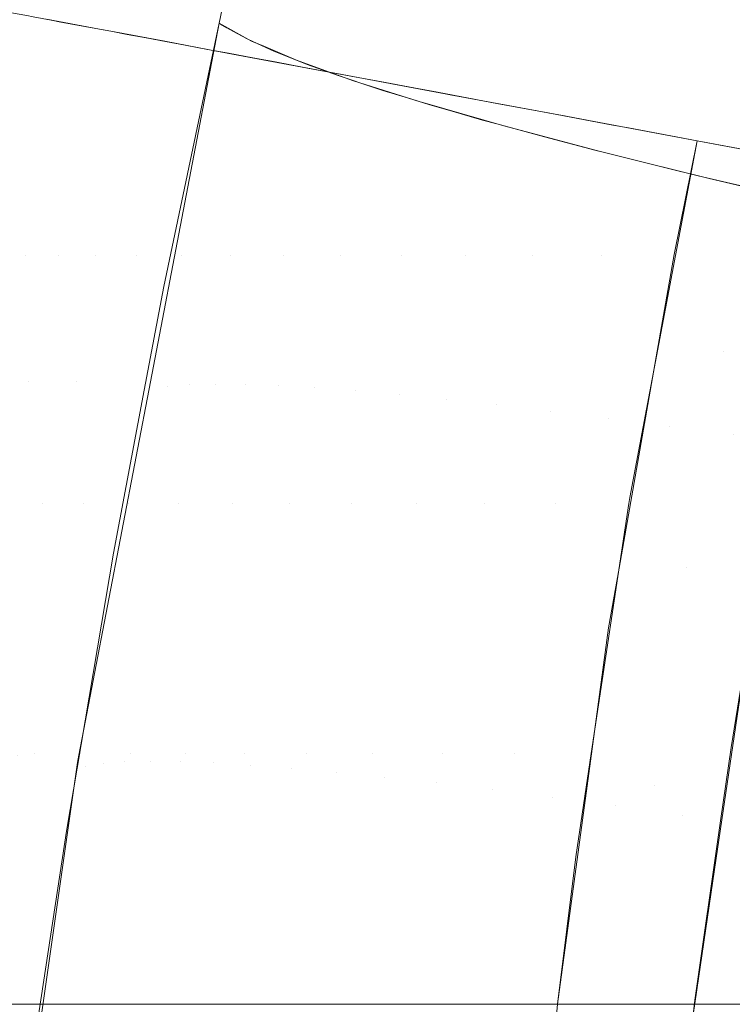
# Model space of a CAD drawing. Units: millimetres. Extents: x 2273 to 2833, y -159 to 370.
# Drawn here: x 2334 to 2358, y 130 to 162 of the extents above; entities that cross this region are included whole.
import ezdxf

# ---------------------------------------------------------------- set-up
doc = ezdxf.new("R2010")
doc.units = ezdxf.units.MM
doc.header["$LTSCALE"] = 1270
doc.layers.add('3017_PRO_Armchair_Four_Star_Aluminium_Frame', color=7, linetype='Continuous')

# ---------------------------------------------------------------- blocks, each defined once
blk = doc.blocks.new('Gruppe-1')
at = {"color": 7, "linetype": 'Continuous', "lineweight": 18}
for points, invisible_edges in [([(-213.194, 76.916, 479.94), (-209.998, 77.201, 473.308), (-213.883, 65.438, 474.739)], 11), ([(-209.998, 77.201, 473.308), (-212.412, 65.163, 471.978), (-213.883, 65.438, 474.739)], 9), ([(-211.308, 64.957, 469.908), (-212.412, 65.163, 471.978), (-209.998, 77.201, 473.308)], 10), ([(-206.271, 77.254, 467.262), (-208.736, 64.476, 465.971), (-211.308, 64.957, 469.908)], 9), ([(-211.308, 64.957, 469.908), (-209.998, 77.201, 473.308), (-206.271, 77.254, 467.262)], 11), ([(-208.247, 64.385, 465.222), (-208.736, 64.476, 465.971), (-206.271, 77.254, 467.262)], 10), ([(-208.247, 64.385, 465.222), (-206.271, 77.254, 467.262), (-202.076, 77.102, 461.733)], 11), ([(-202.076, 77.102, 461.733), (-204.697, 63.722, 460.709), (-208.247, 64.385, 465.222)], 9), ([(-202.076, 77.102, 461.733), (-204.529, 63.691, 460.53), (-204.697, 63.722, 460.709)], 9), ([(-204.529, 63.691, 460.53), (-202.076, 77.102, 461.733), (-197.464, 76.767, 456.663)], 11), ([(-213.194, 76.916, 479.94), (-216.017, 65.837, 479.754), (-217.76, 66.161, 485.033)], 9), ([(-213.194, 76.916, 479.94), (-215.529, 65.745, 478.607), (-216.017, 65.837, 479.754)], 9), ([(-213.883, 65.438, 474.739), (-215.529, 65.745, 478.607), (-213.194, 76.916, 479.94)], 10), ([(-197.464, 76.767, 456.663), (-200.73, 62.982, 456.463), (-204.529, 63.691, 460.53)], 9), ([(-197.464, 76.767, 456.663), (-199.813, 62.811, 455.63), (-200.73, 62.982, 456.463)], 9), ([(-196.434, 62.181, 452.561), (-199.813, 62.811, 455.63), (-197.464, 76.767, 456.663)], 10), ([(-197.464, 76.767, 456.663), (-192.461, 76.261, 452.026), (-196.434, 62.181, 452.561)], 11), ([(-192.461, 76.261, 452.026), (-194.671, 61.852, 451.193), (-196.434, 62.181, 452.561)], 9), ([(-207.693, 64.148, 478.494), (-203.405, 74.502, 475.318), (-206.433, 74.372, 481.181)], 11), ([(-207.693, 64.148, 478.494), (-205.508, 63.457, 474.258), (-203.405, 74.502, 475.318)], 10), ([(-203.405, 74.502, 475.318), (-205.508, 63.457, 474.258), (-205.43, 63.432, 474.107)], 9), ([(-199.885, 74.438, 469.979), (-203.405, 74.502, 475.318), (-205.43, 63.432, 474.107)], 11), ([(-206.433, 74.372, 481.181), (-208.886, 74.014, 487.651), (-210.636, 65.275, 486.697)], 11), ([(-210.636, 65.275, 486.697), (-209.56, 64.817, 483.115), (-206.433, 74.372, 481.181)], 10), ([(-209.56, 64.817, 483.115), (-208.367, 64.389, 480.163), (-206.433, 74.372, 481.181)], 10), ([(-206.433, 74.372, 481.181), (-208.367, 64.389, 480.163), (-207.693, 64.148, 478.494)], 9), ([(-205.43, 63.432, 474.107), (-202.776, 62.669, 469.936), (-199.885, 74.438, 469.979)], 10), ([(-202.776, 62.669, 469.936), (-202.028, 62.471, 468.965), (-199.885, 74.438, 469.979)], 10), ([(-195.945, 74.209, 465.082), (-199.885, 74.438, 469.979), (-202.028, 62.471, 468.965)], 11), ([(-202.028, 62.471, 468.965), (-199.693, 61.851, 465.933), (-195.945, 74.209, 465.082)], 10), ([(-199.693, 61.851, 465.933), (-198.07, 61.448, 464.17), (-195.945, 74.209, 465.082)], 10), ([(-195.945, 74.209, 465.082), (-198.07, 61.448, 464.17), (-196.219, 60.989, 462.159)], 9), ([(-196.219, 60.989, 462.159), (-191.618, 73.827, 460.597), (-195.945, 74.209, 465.082)], 11), ([(-210.636, 65.275, 486.697), (-208.886, 74.014, 487.651), (-210.317, 73.545, 493.247)], 11), ([(-210.317, 73.545, 493.247), (-211.996, 66.507, 493.248), (-210.636, 65.275, 486.697)], 10), ([(-196.219, 60.989, 462.159), (-193.672, 60.393, 459.831), (-191.618, 73.827, 460.597)], 10), ([(-218.331, 54.289, 526.131), (-218.788, 66.507, 559.144), (-222.6, 42.001, 559.159)], 11), ([(-217.116, 66.507, 538.423), (-218.788, 66.507, 559.144), (-218.331, 54.289, 526.131)], 10), ([(-218.331, 54.289, 526.131), (-216.057, 66.507, 526.143), (-217.116, 66.507, 538.423)], 9), ([(-218.331, 54.289, 526.131), (-216.772, 54.306, 509.654), (-214.971, 66.507, 513.551)], 11), ([(-214.971, 66.507, 513.551), (-216.057, 66.507, 526.143), (-218.331, 54.289, 526.131)], 10), ([(-216.772, 54.306, 509.654), (-214.402, 66.507, 509.67), (-214.971, 66.507, 513.551)], 9), ([(-214.402, 66.507, 509.67), (-216.772, 54.306, 509.654), (-214.351, 54.291, 493.248)], 11), ([(-214.351, 54.291, 493.248), (-212.101, 66.035, 493.248), (-214.402, 66.507, 509.67)], 10), ([(-212.101, 66.035, 493.248), (-211.996, 66.507, 493.248), (-214.402, 66.507, 509.67)], 8), ([(-211.996, 66.507, 493.248), (-212.101, 66.035, 493.248), (-211.04, 65.448, 488.042)], 8), ([(-211.04, 65.448, 488.042), (-210.636, 65.275, 486.697), (-211.996, 66.507, 493.248)], 10), ([(-218.972, 66.386, 489.889), (-218.402, 66.279, 487.494), (-220.199, 58.437, 487.457)], 10), ([(-220.199, 58.437, 487.457), (-218.402, 66.279, 487.494), (-218.191, 66.24, 486.608)], 9), ([(-219.388, 58.437, 484.5), (-220.199, 58.437, 487.457), (-218.191, 66.24, 486.608)], 11), ([(-218.191, 66.24, 486.608), (-217.603, 66.13, 484.555), (-219.388, 58.437, 484.5)], 10), ([(-219.388, 58.437, 484.5), (-217.603, 66.13, 484.555), (-217.284, 66.07, 483.441)], 9), ([(-218.446, 58.437, 481.603), (-219.388, 58.437, 484.5), (-217.284, 66.07, 483.441)], 11), ([(-217.284, 66.07, 483.441), (-216.687, 65.959, 481.674), (-218.446, 58.437, 481.603)], 10), ([(-218.446, 58.437, 481.603), (-216.687, 65.959, 481.674), (-216.257, 65.878, 480.399)], 9), ([(-217.371, 58.437, 478.768), (-218.446, 58.437, 481.603), (-216.257, 65.878, 480.399)], 11), ([(-216.257, 65.878, 480.399), (-215.651, 65.765, 478.854), (-217.371, 58.437, 478.768)], 10), ([(-213.912, 57.413, 493.247), (-214.377, 54.056, 492.14), (-212.051, 66.003, 492.957)], 11), ([(-211.848, 65.875, 491.771), (-212.051, 66.003, 492.957), (-214.377, 54.056, 492.14)], 10), ([(-211.505, 65.69, 490.153), (-211.848, 65.875, 491.771), (-214.377, 54.056, 492.14)], 10), ([(-212.051, 66.003, 492.957), (-212.101, 66.035, 493.248), (-213.912, 57.413, 493.247)], 8), ([(-217.371, 58.437, 478.768), (-215.651, 65.765, 478.854), (-215.113, 65.665, 477.481)], 9), ([(-215.113, 65.665, 477.481), (-216.163, 58.437, 475.997), (-217.371, 58.437, 478.768)], 11), ([(-215.113, 65.665, 477.481), (-214.492, 65.549, 476.097), (-216.163, 58.437, 475.997)], 10), ([(-216.163, 58.437, 475.997), (-214.492, 65.549, 476.097), (-213.855, 65.431, 474.679)], 9), ([(-214.377, 54.056, 492.14), (-213.781, 54.136, 489.354), (-211.505, 65.69, 490.153)], 11), ([(-211.164, 65.506, 488.543), (-211.505, 65.69, 490.153), (-213.781, 54.136, 489.354)], 10), ([(-210.858, 65.367, 487.42), (-211.164, 65.506, 488.543), (-213.781, 54.136, 489.354)], 10), ([(-213.855, 65.431, 474.679), (-214.818, 58.437, 473.294), (-216.163, 58.437, 475.997)], 11), ([(-213.855, 65.431, 474.679), (-213.207, 65.31, 473.406), (-214.818, 58.437, 473.294)], 10), ([(-214.818, 58.437, 473.294), (-213.207, 65.31, 473.406), (-212.482, 65.175, 471.983)], 9), ([(-212.482, 65.175, 471.983), (-213.338, 58.437, 470.661), (-214.818, 58.437, 473.294)], 11), ([(-213.781, 54.136, 489.354), (-213.06, 54.186, 486.645), (-210.858, 65.367, 487.42)], 11), ([(-212.482, 65.175, 471.983), (-211.795, 65.047, 470.783), (-213.338, 58.437, 470.661)], 10), ([(-210.312, 65.119, 485.413), (-210.858, 65.367, 487.42), (-213.06, 54.186, 486.645)], 10), ([(-213.338, 58.437, 470.661), (-211.795, 65.047, 470.783), (-210.99, 64.897, 469.375)], 9), ([(-210.99, 64.897, 469.375), (-211.725, 58.437, 468.102), (-213.338, 58.437, 470.661)], 11), ([(-210.093, 65.031, 484.759), (-210.312, 65.119, 485.413), (-213.06, 54.186, 486.645)], 10), ([(-213.06, 54.186, 486.645), (-212.216, 54.206, 484.012), (-210.093, 65.031, 484.759)], 11), ([(-209.292, 64.711, 482.369), (-210.093, 65.031, 484.759), (-212.216, 54.206, 484.012)], 10), ([(-210.99, 64.897, 469.375), (-210.259, 64.761, 468.23), (-211.725, 58.437, 468.102)], 10), ([(-209.212, 64.682, 482.168), (-209.292, 64.711, 482.369), (-212.216, 54.206, 484.012)], 10), ([(-212.216, 54.206, 484.012), (-211.249, 54.196, 481.453), (-209.212, 64.682, 482.168)], 11), ([(-211.725, 58.437, 468.102), (-210.259, 64.761, 468.23), (-209.368, 64.594, 466.835)], 9), ([(-209.368, 64.594, 466.835), (-209.982, 58.437, 465.62), (-211.725, 58.437, 468.102)], 11), ([(-208.201, 64.318, 479.653), (-209.212, 64.682, 482.168), (-211.249, 54.196, 481.453)], 10), ([(-209.368, 64.594, 466.835), (-208.6, 64.451, 465.75), (-209.982, 58.437, 465.62)], 10), ([(-211.249, 54.196, 481.453), (-210.163, 54.157, 478.968), (-208.201, 64.318, 479.653)], 11), ([(-208.101, 64.282, 479.404), (-208.201, 64.318, 479.653), (-210.163, 54.157, 478.968)], 10), ([(-207.066, 63.941, 477.213), (-208.101, 64.282, 479.404), (-210.163, 54.157, 478.968)], 10), ([(-209.982, 58.437, 465.62), (-208.6, 64.451, 465.75), (-207.613, 64.267, 464.355)], 9), ([(-207.613, 64.267, 464.355), (-208.115, 58.437, 463.218), (-209.982, 58.437, 465.62)], 11), ([(-207.613, 64.267, 464.355), (-206.825, 64.12, 463.345), (-208.115, 58.437, 463.218)], 10), ([(-210.163, 54.157, 478.968), (-208.959, 54.089, 476.555), (-207.066, 63.941, 477.213)], 11), ([(-206.735, 63.831, 476.513), (-207.066, 63.941, 477.213), (-208.959, 54.089, 476.555)], 10), ([(-208.115, 58.437, 463.218), (-206.825, 64.12, 463.345), (-205.719, 63.913, 461.928)], 9), ([(-205.719, 63.913, 461.928), (-206.131, 58.437, 460.898), (-208.115, 58.437, 463.218)], 11), ([(-205.719, 63.913, 461.928), (-204.939, 63.768, 461.019), (-206.131, 58.437, 460.898)], 10), ([(-205.82, 63.55, 474.842), (-206.735, 63.831, 476.513), (-208.959, 54.089, 476.555)], 10), ([(-208.959, 54.089, 476.555), (-207.639, 53.992, 474.213), (-205.82, 63.55, 474.842)], 11), ([(-205.191, 63.357, 473.693), (-205.82, 63.55, 474.842), (-207.639, 53.992, 474.213)], 10), ([(-206.131, 58.437, 460.898), (-204.939, 63.768, 461.019), (-203.684, 63.534, 459.556)], 9), ([(-203.684, 63.534, 459.556), (-204.039, 58.437, 458.666), (-206.131, 58.437, 460.898)], 11), ([(-203.684, 63.534, 459.556), (-202.949, 63.396, 458.774), (-204.039, 58.437, 458.666)], 10), ([(-204.466, 63.148, 472.537), (-205.191, 63.357, 473.693), (-207.639, 53.992, 474.213)], 10), ([(-204.039, 58.437, 458.666), (-202.949, 63.396, 458.774), (-201.509, 63.128, 457.243)], 9), ([(-207.639, 53.992, 474.213), (-206.205, 53.868, 471.941), (-204.466, 63.148, 472.537)], 11), ([(-203.467, 62.86, 470.945), (-204.466, 63.148, 472.537), (-206.205, 53.868, 471.941)], 10), ([(-201.509, 63.128, 457.243), (-201.846, 58.438, 456.522), (-204.039, 58.437, 458.666)], 11), ([(-201.509, 63.128, 457.243), (-200.862, 63.007, 456.614), (-201.846, 58.438, 456.522)], 10), ([(-201.846, 58.438, 456.522), (-200.862, 63.007, 456.614), (-199.201, 62.697, 455)], 9), ([(-203.467, 62.86, 470.945), (-206.205, 53.868, 471.941), (-204.657, 53.717, 469.739)], 11), ([(-204.657, 53.717, 469.739), (-203.005, 62.733, 470.296), (-203.467, 62.86, 470.945)], 9), ([(-201.563, 62.339, 468.273), (-203.005, 62.733, 470.296), (-204.657, 53.717, 469.739)], 10), ([(-199.201, 62.697, 455), (-199.561, 58.438, 454.473), (-201.846, 58.438, 456.522)], 11), ([(-199.201, 62.697, 455), (-198.687, 62.601, 454.543), (-199.561, 58.438, 454.473)], 10), ([(-199.561, 58.438, 454.473), (-198.687, 62.601, 454.543), (-196.9, 62.267, 452.954)], 9), ([(-204.657, 53.717, 469.739), (-202.997, 53.538, 467.606), (-201.563, 62.339, 468.273)], 11), ([(-202.997, 53.538, 467.606), (-201.438, 62.307, 468.118), (-201.563, 62.339, 468.273)], 9), ([(-199.748, 61.866, 466.016), (-201.438, 62.307, 468.118), (-202.997, 53.538, 467.606)], 10), ([(-196.9, 62.267, 452.954), (-197.144, 58.429, 452.516), (-199.561, 58.438, 454.473)], 11), ([(-196.9, 62.267, 452.954), (-196.434, 62.181, 452.561), (-197.144, 58.429, 452.516)], 8), ([(-197.188, 58.458, 452.521), (-196.434, 62.181, 452.561), (-193.778, 61.685, 450.445)], 8), ([(-202.997, 53.538, 467.606), (-201.227, 53.332, 465.54), (-199.748, 61.866, 466.016)], 11), ([(-199.477, 61.796, 465.679), (-199.748, 61.866, 466.016), (-201.227, 53.332, 465.54)], 10), ([(-197.946, 61.414, 463.985), (-199.477, 61.796, 465.679), (-201.227, 53.332, 465.54)], 10), ([(-193.778, 61.685, 450.445), (-195.561, 55.297, 450.815), (-197.188, 58.458, 452.521)], 11), ([(-193.274, 55.297, 449.233), (-195.561, 55.297, 450.815), (-193.778, 61.685, 450.445)], 11), ([(-201.227, 53.332, 465.54), (-199.345, 53.098, 463.543), (-197.946, 61.414, 463.985)], 11), ([(-197.206, 61.229, 463.166), (-197.946, 61.414, 463.985), (-199.345, 53.098, 463.543)], 10), ([(-196.041, 60.949, 462.015), (-197.206, 61.229, 463.166), (-199.345, 53.098, 463.543)], 10), ([(-199.345, 53.098, 463.543), (-197.352, 52.838, 461.613), (-196.041, 60.949, 462.015)], 11), ([(-194.745, 60.638, 460.734), (-196.041, 60.949, 462.015), (-197.352, 52.838, 461.613)], 10), ([(-194.745, 60.638, 460.734), (-197.352, 52.838, 461.613), (-195.249, 52.551, 459.751)], 11), ([(-219.108, 50.3, 478.659), (-220.174, 50.3, 481.515), (-218.446, 58.437, 481.603)], 11), ([(-219.388, 58.437, 484.5), (-218.446, 58.437, 481.603), (-220.174, 50.3, 481.515)], 11), ([(-217.902, 50.3, 475.869), (-219.108, 50.3, 478.659), (-217.371, 58.437, 478.768)], 11), ([(-218.446, 58.437, 481.603), (-217.371, 58.437, 478.768), (-219.108, 50.3, 478.659)], 11), ([(-216.554, 50.3, 473.147), (-217.902, 50.3, 475.869), (-216.163, 58.437, 475.997)], 11), ([(-217.371, 58.437, 478.768), (-216.163, 58.437, 475.997), (-217.902, 50.3, 475.869)], 11), ([(-215.065, 50.3, 470.499), (-216.554, 50.3, 473.147), (-214.818, 58.437, 473.294)], 11), ([(-216.163, 58.437, 475.997), (-214.818, 58.437, 473.294), (-216.554, 50.3, 473.147)], 11), ([(-213.438, 50.3, 467.926), (-215.065, 50.3, 470.499), (-213.338, 58.437, 470.661)], 11), ([(-214.818, 58.437, 473.294), (-213.338, 58.437, 470.661), (-215.065, 50.3, 470.499)], 11), ([(-211.675, 50.3, 465.435), (-213.438, 50.3, 467.926), (-211.725, 58.437, 468.102)], 11), ([(-213.338, 58.437, 470.661), (-211.725, 58.437, 468.102), (-213.438, 50.3, 467.926)], 11), ([(-211.725, 58.437, 468.102), (-209.982, 58.437, 465.62), (-211.675, 50.3, 465.435)], 11), ([(-209.785, 50.3, 463.028), (-211.675, 50.3, 465.435), (-209.982, 58.437, 465.62)], 11), ([(-209.982, 58.437, 465.62), (-208.115, 58.437, 463.218), (-209.785, 50.3, 463.028)], 11), ([(-207.772, 50.3, 460.71), (-209.785, 50.3, 463.028), (-208.115, 58.437, 463.218)], 11), ([(-208.115, 58.437, 463.218), (-206.131, 58.437, 460.898), (-207.772, 50.3, 460.71)], 11), ([(-205.647, 50.301, 458.486), (-207.772, 50.3, 460.71), (-206.131, 58.437, 460.898)], 11), ([(-206.131, 58.437, 460.898), (-204.039, 58.437, 458.666), (-205.647, 50.301, 458.486)], 11), ([(-203.417, 50.301, 456.36), (-205.647, 50.301, 458.486), (-204.039, 58.437, 458.666)], 11), ([(-204.039, 58.437, 458.666), (-201.846, 58.438, 456.522), (-203.417, 50.301, 456.36)], 11), ([(-201.091, 50.301, 454.336), (-203.417, 50.301, 456.36), (-201.846, 58.438, 456.522)], 11), ([(-201.846, 58.438, 456.522), (-199.561, 58.438, 454.473), (-201.091, 50.301, 454.336)], 11), ([(-198.644, 50.5, 452.421), (-201.091, 50.301, 454.336), (-199.561, 58.438, 454.473)], 11), ([(-199.561, 58.438, 454.473), (-197.144, 58.429, 452.516), (-198.644, 50.5, 452.421)], 9), ([(-195.561, 55.297, 450.815), (-197.745, 55.289, 452.479), (-197.188, 58.458, 452.521)], 9), ([(-213.912, 57.413, 493.247), (-214.554, 54.013, 493.247), (-214.377, 54.056, 492.14)], 10), ([(-196.781, 48.194, 450.769), (-198.994, 48.188, 452.386), (-197.745, 55.289, 452.479)], 9), ([(-197.745, 55.289, 452.479), (-195.561, 55.297, 450.815), (-196.781, 48.194, 450.769)], 11), ([(-194.478, 48.194, 449.238), (-196.781, 48.194, 450.769), (-195.561, 55.297, 450.815)], 11), ([(-195.561, 55.297, 450.815), (-193.274, 55.297, 449.233), (-194.478, 48.194, 449.238)], 11), ([(-222.6, 42.001, 559.159), (-220.214, 42.024, 526.131), (-218.331, 54.289, 526.131)], 11), ([(-218.331, 54.289, 526.131), (-220.214, 42.024, 526.131), (-218.714, 42.042, 509.654)], 11), ([(-218.714, 42.042, 509.654), (-216.772, 54.306, 509.654), (-218.331, 54.289, 526.131)], 11), ([(-216.772, 54.306, 509.654), (-218.714, 42.042, 509.654), (-216.693, 42.064, 493.248)], 11), ([(-216.693, 42.064, 493.248), (-214.351, 54.291, 493.248), (-216.772, 54.306, 509.654)], 10), ([(-215.188, 41.843, 485.965), (-213.06, 54.186, 486.645), (-213.781, 54.136, 489.354)], 11), ([(-213.06, 54.186, 486.645), (-215.188, 41.843, 485.965), (-214.348, 41.864, 483.33)], 11), ([(-214.348, 41.864, 483.33), (-212.216, 54.206, 484.012), (-213.06, 54.186, 486.645)], 11), ([(-212.216, 54.206, 484.012), (-214.348, 41.864, 483.33), (-213.379, 41.853, 480.772)], 11), ([(-213.379, 41.853, 480.772), (-211.249, 54.196, 481.453), (-212.216, 54.206, 484.012)], 11), ([(-211.249, 54.196, 481.453), (-213.379, 41.853, 480.772), (-212.285, 41.812, 478.292)], 11), ([(-212.285, 41.812, 478.292), (-210.163, 54.157, 478.968), (-211.249, 54.196, 481.453)], 11), ([(-215.562, 48.681, 493.246), (-216.478, 41.706, 491.477), (-214.377, 54.056, 492.14)], 11), ([(-214.377, 54.056, 492.14), (-216.478, 41.706, 491.477), (-215.899, 41.791, 488.681)], 11), ([(-215.899, 41.791, 488.681), (-213.781, 54.136, 489.354), (-214.377, 54.056, 492.14)], 11), ([(-213.781, 54.136, 489.354), (-215.899, 41.791, 488.681), (-215.188, 41.843, 485.965)], 11), ([(-214.377, 54.056, 492.14), (-214.554, 54.013, 493.247), (-215.562, 48.681, 493.246)], 9), ([(-210.163, 54.157, 478.968), (-212.285, 41.812, 478.292), (-211.066, 41.741, 475.888)], 11), ([(-211.066, 41.741, 475.888), (-208.959, 54.089, 476.555), (-210.163, 54.157, 478.968)], 11), ([(-208.959, 54.089, 476.555), (-211.066, 41.741, 475.888), (-209.725, 41.639, 473.559)], 11), ([(-209.725, 41.639, 473.559), (-207.639, 53.992, 474.213), (-208.959, 54.089, 476.555)], 11), ([(-206.205, 53.868, 471.941), (-207.639, 53.992, 474.213), (-209.725, 41.639, 473.559)], 11), ([(-209.725, 41.639, 473.559), (-208.261, 41.508, 471.306), (-206.205, 53.868, 471.941)], 11), ([(-204.657, 53.717, 469.739), (-206.205, 53.868, 471.941), (-208.261, 41.508, 471.306)], 11), ([(-208.261, 41.508, 471.306), (-206.676, 41.347, 469.127), (-204.657, 53.717, 469.739)], 11), ([(-202.997, 53.538, 467.606), (-204.657, 53.717, 469.739), (-206.676, 41.347, 469.127)], 11), ([(-206.676, 41.347, 469.127), (-204.969, 41.156, 467.022), (-202.997, 53.538, 467.606)], 11), ([(-201.227, 53.332, 465.54), (-202.997, 53.538, 467.606), (-204.969, 41.156, 467.022)], 11), ([(-204.969, 41.156, 467.022), (-203.14, 40.936, 464.992), (-201.227, 53.332, 465.54)], 11), ([(-199.345, 53.098, 463.543), (-201.227, 53.332, 465.54), (-203.14, 40.936, 464.992)], 11), ([(-203.14, 40.936, 464.992), (-201.188, 40.686, 463.037), (-199.345, 53.098, 463.543)], 11), ([(-197.352, 52.838, 461.613), (-199.345, 53.098, 463.543), (-201.188, 40.686, 463.037)], 11), ([(-201.188, 40.686, 463.037), (-199.113, 40.406, 461.158), (-197.352, 52.838, 461.613)], 11), ([(-195.249, 52.551, 459.751), (-197.352, 52.838, 461.613), (-199.113, 40.406, 461.158)], 11), ([(-199.113, 40.406, 461.158), (-196.914, 40.096, 459.355), (-195.249, 52.551, 459.751)], 11), ([(-194.767, 45.777, 458.421), (-195.249, 52.551, 459.751), (-196.914, 40.096, 459.355)], 11), ([(-218.136, 42.123, 472.976), (-219.49, 42.123, 475.717), (-217.902, 50.3, 475.869)], 11), ([(-219.108, 50.3, 478.659), (-217.902, 50.3, 475.869), (-219.49, 42.123, 475.717)], 11), ([(-216.634, 42.123, 470.31), (-218.136, 42.123, 472.976), (-216.554, 50.3, 473.147)], 11), ([(-217.902, 50.3, 475.869), (-216.554, 50.3, 473.147), (-218.136, 42.123, 472.976)], 11), ([(-214.987, 42.123, 467.724), (-216.634, 42.123, 470.31), (-215.065, 50.3, 470.499)], 11), ([(-216.554, 50.3, 473.147), (-215.065, 50.3, 470.499), (-216.634, 42.123, 470.31)], 11), ([(-215.065, 50.3, 470.499), (-213.438, 50.3, 467.926), (-214.987, 42.123, 467.724)], 11), ([(-213.199, 42.123, 465.222), (-214.987, 42.123, 467.724), (-213.438, 50.3, 467.926)], 11), ([(-213.438, 50.3, 467.926), (-211.675, 50.3, 465.435), (-213.199, 42.123, 465.222)], 11), ([(-211.277, 42.123, 462.811), (-213.199, 42.123, 465.222), (-211.675, 50.3, 465.435)], 11), ([(-211.675, 50.3, 465.435), (-209.785, 50.3, 463.028), (-211.277, 42.123, 462.811)], 11), ([(-209.229, 42.123, 460.496), (-211.277, 42.123, 462.811), (-209.785, 50.3, 463.028)], 11), ([(-209.785, 50.3, 463.028), (-207.772, 50.3, 460.71), (-209.229, 42.123, 460.496)], 11), ([(-207.063, 42.123, 458.281), (-209.229, 42.123, 460.496), (-207.772, 50.3, 460.71)], 11), ([(-207.772, 50.3, 460.71), (-205.647, 50.301, 458.486), (-207.063, 42.123, 458.281)], 11), ([(-204.788, 42.123, 456.174), (-207.063, 42.123, 458.281), (-205.647, 50.301, 458.486)], 11), ([(-205.647, 50.301, 458.486), (-203.417, 50.301, 456.36), (-204.788, 42.123, 456.174)], 11), ([(-202.414, 42.123, 454.177), (-204.788, 42.123, 456.174), (-203.417, 50.301, 456.36)], 11), ([(-203.417, 50.301, 456.36), (-201.091, 50.301, 454.336), (-202.414, 42.123, 454.177)], 11), ([(-199.905, 42.116, 452.293), (-202.414, 42.123, 454.177), (-201.091, 50.301, 454.336)], 11), ([(-198.644, 50.5, 452.421), (-198.674, 50.3, 452.418), (-201.091, 50.301, 454.336)], 10), ([(-201.091, 50.301, 454.336), (-198.674, 50.3, 452.418), (-199.905, 42.116, 452.293)], 9), ([(-215.562, 48.681, 493.246), (-216.754, 41.636, 493.246), (-216.478, 41.706, 491.477)], 10), ([(-199.339, 46.228, 452.36), (-196.781, 48.194, 450.769), (-197.832, 41.064, 450.707)], 11), ([(-199.339, 46.228, 452.36), (-198.994, 48.188, 452.386), (-196.781, 48.194, 450.769)], 10), ([(-195.508, 41.064, 449.227), (-197.832, 41.064, 450.707), (-196.781, 48.194, 450.769)], 11), ([(-196.781, 48.194, 450.769), (-194.478, 48.194, 449.238), (-195.508, 41.064, 449.227)], 11), ([(-193.134, 41.064, 447.839), (-195.508, 41.064, 449.227), (-194.478, 48.194, 449.238)], 11), ([(-197.832, 41.064, 450.707), (-200.04, 41.057, 452.274), (-199.339, 46.228, 452.36)], 9), ([(-196.914, 40.096, 459.355), (-195.321, 42.316, 458.421), (-194.767, 45.777, 458.421)], 9), ([(-194.767, 45.777, 458.421), (-195.812, 38.692, 458.421), (-193.818, 39.176, 457.053)], 10), ([(-196.914, 40.096, 459.355), (-195.667, 39.914, 458.421), (-195.321, 42.316, 458.421)], 9), ([(-220.224, 17.399, 493.248), (-216.738, 41.826, 493.248), (-218.714, 42.042, 509.654)], 10), ([(-219.49, 42.123, 475.717), (-218.136, 42.123, 472.976), (-219.519, 33.909, 472.804)], 11), ([(-218.404, 33.909, 470.703), (-219.519, 33.909, 472.804), (-218.136, 42.123, 472.976)], 10), ([(-216.738, 41.826, 493.248), (-216.693, 42.064, 493.248), (-218.714, 42.042, 509.654)], 10), ([(-218.136, 42.123, 472.976), (-216.634, 42.123, 470.31), (-218.404, 33.909, 470.703)], 11), ([(-216.634, 42.123, 470.31), (-218.02, 33.909, 470.111), (-218.404, 33.909, 470.703)], 9), ([(-216.335, 33.908, 467.519), (-218.02, 33.909, 470.111), (-216.634, 42.123, 470.31)], 10), ([(-216.634, 42.123, 470.31), (-214.987, 42.123, 467.724), (-216.335, 33.908, 467.519)], 11), ([(-215.666, 33.908, 466.488), (-216.335, 33.908, 467.519), (-214.987, 42.123, 467.724)], 10), ([(-214.514, 33.908, 465.013), (-215.666, 33.908, 466.488), (-214.987, 42.123, 467.724)], 10), ([(-214.987, 42.123, 467.724), (-213.199, 42.123, 465.222), (-214.514, 33.908, 465.013)], 11), ([(-212.755, 33.908, 462.761), (-214.514, 33.908, 465.013), (-213.199, 42.123, 465.222)], 10), ([(-213.199, 42.123, 465.222), (-211.277, 42.123, 462.811), (-212.755, 33.908, 462.761)], 11), ([(-211.277, 42.123, 462.811), (-212.583, 33.908, 462.576), (-212.755, 33.908, 462.761)], 9), ([(-210.461, 33.908, 460.292), (-212.583, 33.908, 462.576), (-211.277, 42.123, 462.811)], 10), ([(-211.277, 42.123, 462.811), (-209.229, 42.123, 460.496), (-210.461, 33.908, 460.292)], 11), ([(-209.205, 33.908, 458.941), (-210.461, 33.908, 460.292), (-209.229, 42.123, 460.496)], 10), ([(-209.205, 33.908, 458.941), (-209.229, 42.123, 460.496), (-207.063, 42.123, 458.281)], 11), ([(-207.063, 42.123, 458.281), (-208.257, 33.908, 458.085), (-209.205, 33.908, 458.941)], 9), ([(-205.937, 33.908, 455.99), (-208.257, 33.908, 458.085), (-207.063, 42.123, 458.281)], 10), ([(-207.063, 42.123, 458.281), (-204.788, 42.123, 456.174), (-205.937, 33.908, 455.99)], 11), ([(-205.261, 33.908, 455.379), (-205.937, 33.908, 455.99), (-204.788, 42.123, 456.174)], 10), ([(-203.497, 33.908, 454.042), (-205.261, 33.908, 455.379), (-204.788, 42.123, 456.174)], 10), ([(-204.788, 42.123, 456.174), (-202.414, 42.123, 454.177), (-203.497, 33.908, 454.042)], 11), ([(-203.497, 33.908, 454.042), (-202.414, 42.123, 454.177), (-200.413, 38.737, 452.241)], 11), ([(-202.414, 42.123, 454.177), (-199.905, 42.116, 452.293), (-200.413, 38.737, 452.241)], 9), ([(-218.322, 29.294, 490.971), (-216.478, 41.706, 491.477), (-217.104, 39.571, 493.246)], 11), ([(-216.478, 41.706, 491.477), (-218.322, 29.294, 490.971), (-217.763, 29.384, 488.163)], 11), ([(-217.763, 29.384, 488.163), (-215.899, 41.791, 488.681), (-216.478, 41.706, 491.477)], 11), ([(-215.899, 41.791, 488.681), (-217.763, 29.384, 488.163), (-217.064, 29.439, 485.44)], 11), ([(-216.478, 41.706, 491.477), (-216.754, 41.636, 493.246), (-217.104, 39.571, 493.246)], 9), ([(-217.064, 29.439, 485.44), (-215.188, 41.843, 485.965), (-215.899, 41.791, 488.681)], 11), ([(-215.188, 41.843, 485.965), (-217.064, 29.439, 485.44), (-216.229, 29.461, 482.801)], 11), ([(-216.229, 29.461, 482.801), (-214.348, 41.864, 483.33), (-215.188, 41.843, 485.965)], 11), ([(-214.348, 41.864, 483.33), (-216.229, 29.461, 482.801), (-215.26, 29.45, 480.244)], 11), ([(-215.26, 29.45, 480.244), (-213.379, 41.853, 480.772), (-214.348, 41.864, 483.33)], 11), ([(-213.379, 41.853, 480.772), (-215.26, 29.45, 480.244), (-214.159, 29.407, 477.768)], 11), ([(-214.159, 29.407, 477.768), (-212.285, 41.812, 478.292), (-213.379, 41.853, 480.772)], 11), ([(-212.285, 41.812, 478.292), (-214.159, 29.407, 477.768), (-212.927, 29.332, 475.372)], 11), ([(-212.927, 29.332, 475.372), (-211.066, 41.741, 475.888), (-212.285, 41.812, 478.292)], 11), ([(-211.066, 41.741, 475.888), (-212.927, 29.332, 475.372), (-211.565, 29.226, 473.056)], 11), ([(-211.565, 29.226, 473.056), (-209.725, 41.639, 473.559), (-211.066, 41.741, 475.888)], 11), ([(-208.261, 41.508, 471.306), (-209.725, 41.639, 473.559), (-211.565, 29.226, 473.056)], 11), ([(-211.565, 29.226, 473.056), (-210.073, 29.088, 470.819), (-208.261, 41.508, 471.306)], 11), ([(-206.676, 41.347, 469.127), (-208.261, 41.508, 471.306), (-210.073, 29.088, 470.819)], 11), ([(-210.073, 29.088, 470.819), (-208.452, 28.918, 468.663), (-206.676, 41.347, 469.127)], 11), ([(-204.969, 41.156, 467.022), (-206.676, 41.347, 469.127), (-208.452, 28.918, 468.663)], 11), ([(-208.452, 28.918, 468.663), (-206.699, 28.717, 466.586), (-204.969, 41.156, 467.022)], 11), ([(-203.14, 40.936, 464.992), (-204.969, 41.156, 467.022), (-206.699, 28.717, 466.586)], 11), ([(-199.757, 33.908, 451.306), (-201.01, 33.908, 452.155), (-200.04, 41.057, 452.274)], 8), ([(-199.757, 33.908, 451.306), (-200.04, 41.057, 452.274), (-197.832, 41.064, 450.707)], 11), ([(-197.832, 41.064, 450.707), (-198.696, 33.907, 450.668), (-199.757, 33.908, 451.306)], 9), ([(-196.34, 33.907, 449.253), (-198.696, 33.907, 450.668), (-197.832, 41.064, 450.707)], 10), ([(-197.832, 41.064, 450.707), (-195.508, 41.064, 449.227), (-196.34, 33.907, 449.253)], 11), ([(-194.612, 33.907, 448.214), (-196.34, 33.907, 449.253), (-195.508, 41.064, 449.227)], 10), ([(-194.612, 33.907, 448.214), (-195.508, 41.064, 449.227), (-193.134, 41.064, 447.839)], 11), ([(-206.699, 28.717, 466.586), (-204.812, 28.482, 464.592), (-203.14, 40.936, 464.992)], 11), ([(-201.188, 40.686, 463.037), (-203.14, 40.936, 464.992), (-204.812, 28.482, 464.592)], 11), ([(-204.812, 28.482, 464.592), (-202.789, 28.215, 462.681), (-201.188, 40.686, 463.037)], 11), ([(-199.113, 40.406, 461.158), (-201.188, 40.686, 463.037), (-202.789, 28.215, 462.681)], 11), ([(-202.789, 28.215, 462.681), (-200.627, 27.913, 460.855), (-199.113, 40.406, 461.158)], 11), ([(-196.914, 40.096, 459.355), (-199.113, 40.406, 461.158), (-200.627, 27.913, 460.855)], 11), ([(-200.627, 27.913, 460.855), (-198.323, 27.577, 459.116), (-196.914, 40.096, 459.355)], 11), ([(-196.512, 34.043, 458.421), (-196.914, 40.096, 459.355), (-198.323, 27.577, 459.116)], 11), ([(-196.512, 34.043, 458.421), (-195.667, 39.914, 458.421), (-196.914, 40.096, 459.355)], 10), ([(-217.104, 39.571, 493.246), (-218.555, 29.97, 493.247), (-218.322, 29.294, 490.971)], 10), ([(-193.818, 39.176, 457.053), (-195.812, 38.692, 458.421), (-196.63, 33.143, 458.421)], 9), ([(-196.63, 33.143, 458.421), (-194.802, 31.938, 457.115), (-193.818, 39.176, 457.053)], 11), ([(-200.413, 38.737, 452.241), (-201.01, 33.908, 452.155), (-203.497, 33.908, 454.042)], 8), ([(-219.486, 33.909, 472.634), (-217.967, 33.909, 469.97), (-219.217, 25.665, 469.73)], 10), ([(-217.515, 25.665, 467.134), (-219.217, 25.665, 469.73), (-217.967, 33.909, 469.97)], 11), ([(-217.967, 33.909, 469.97), (-216.297, 33.908, 467.389), (-217.515, 25.665, 467.134)], 10), ([(-215.662, 25.665, 464.632), (-217.515, 25.665, 467.134), (-216.297, 33.908, 467.389)], 11), ([(-216.297, 33.908, 467.389), (-214.483, 33.908, 464.896), (-215.662, 25.665, 464.632)], 10), ([(-213.664, 25.664, 462.232), (-215.662, 25.665, 464.632), (-214.483, 33.908, 464.896)], 11), ([(-214.483, 33.908, 464.896), (-212.53, 33.908, 462.499), (-213.664, 25.664, 462.232)], 10), ([(-211.531, 25.664, 459.94), (-213.664, 25.664, 462.232), (-212.53, 33.908, 462.499)], 11), ([(-212.53, 33.908, 462.499), (-210.448, 33.908, 460.203), (-211.531, 25.664, 459.94)], 10), ([(-209.272, 25.664, 457.765), (-211.531, 25.664, 459.94), (-210.448, 33.908, 460.203)], 11), ([(-210.448, 33.908, 460.203), (-208.244, 33.908, 458.015), (-209.272, 25.664, 457.765)], 10), ([(-206.899, 25.664, 455.712), (-209.272, 25.664, 457.765), (-208.244, 33.908, 458.015)], 11), ([(-208.244, 33.908, 458.015), (-205.93, 33.908, 455.941), (-206.899, 25.664, 455.712)], 10), ([(-204.423, 25.664, 453.788), (-206.899, 25.664, 455.712), (-205.93, 33.908, 455.941)], 11), ([(-205.93, 33.908, 455.941), (-203.515, 33.908, 453.987), (-204.423, 25.664, 453.788)], 10), ([(-201.855, 25.664, 451.995), (-204.423, 25.664, 453.788), (-203.515, 33.908, 453.987)], 11), ([(-203.515, 33.908, 453.987), (-201.01, 33.908, 452.155), (-201.855, 25.664, 451.995)], 8), ([(-199.534, 25.664, 450.529), (-201.855, 25.664, 451.995), (-201.01, 33.908, 452.155)], 9), ([(-201.01, 33.908, 452.155), (-198.718, 33.907, 450.631), (-199.534, 25.664, 450.529)], 10), ([(-197.157, 25.664, 449.164), (-199.534, 25.664, 450.529), (-198.718, 33.907, 450.631)], 11), ([(-198.718, 33.907, 450.631), (-196.37, 33.907, 449.203), (-197.157, 25.664, 449.164)], 10), ([(-198.323, 27.577, 459.116), (-197.313, 27.426, 458.421), (-196.512, 34.043, 458.421)], 9), ([(-194.732, 25.664, 447.897), (-197.157, 25.664, 449.164), (-196.37, 33.907, 449.203)], 11), ([(-196.37, 33.907, 449.203), (-193.972, 33.907, 447.87), (-194.732, 25.664, 447.897)], 10)]:
    blk.add_3dface(points, dxfattribs=dict(at, invisible_edges=invisible_edges))

msp = doc.modelspace()

# ---------------------------------------------------------------- block references
at = {"layer": '3017_PRO_Armchair_Four_Star_Aluminium_Frame', "color": 7}
msp.add_blockref('Gruppe-1', (2552.903, 96.189), dxfattribs=at)

doc.saveas('drawing.dxf')
